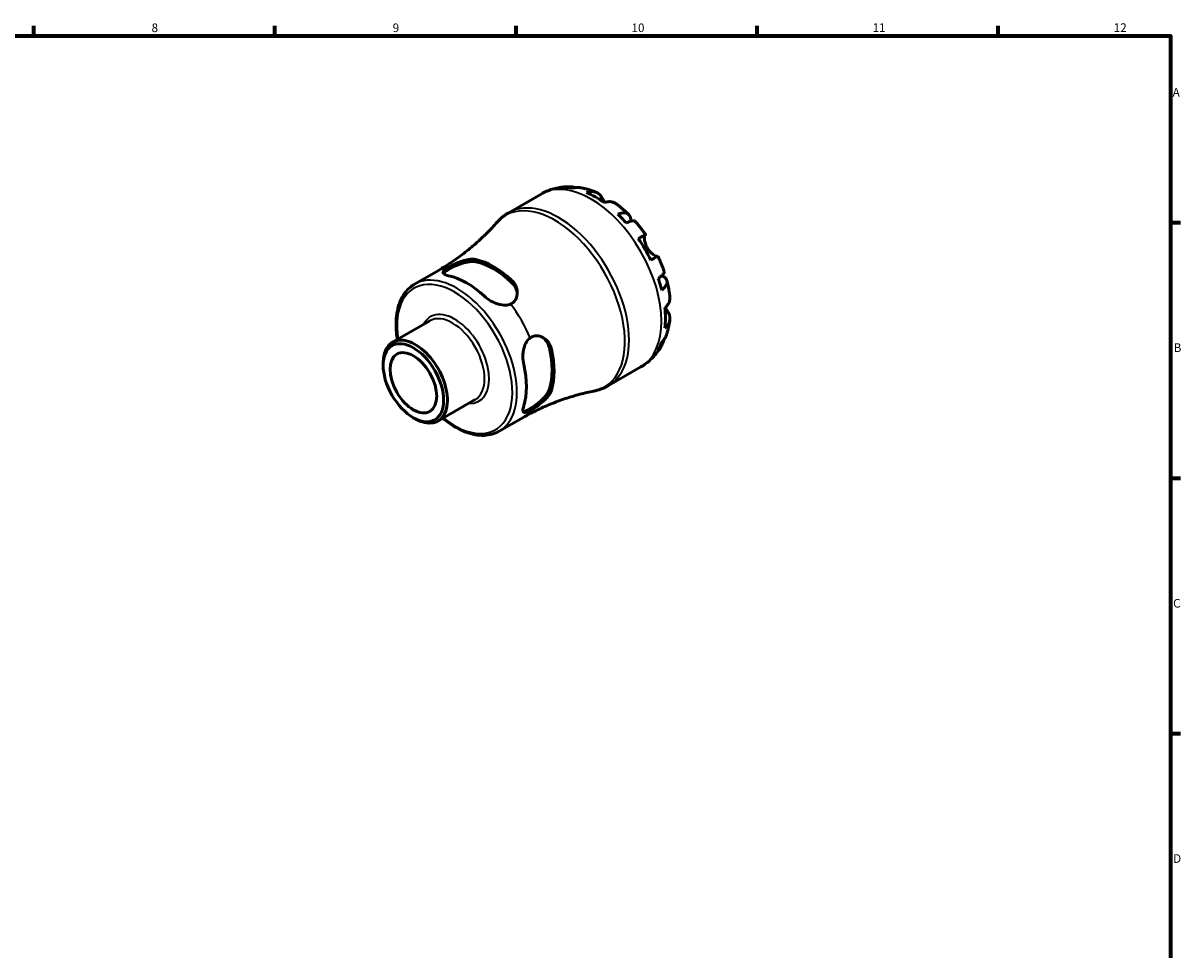
# Model space of a CAD drawing. Units: millimetres. Extents: x 0 to 902, y 0 to 594.
# Drawn here: x 487 to 824, y 308 to 578 of the extents above; entities that cross this region are included whole.
import ezdxf

# ---------------------------------------------------------------- set-up
doc = ezdxf.new("R2010")
doc.units = ezdxf.units.MM
for name, color, linetype, lineweight in [('Border (ISO)', 7, 'Continuous', 70), ('Visible (ISO)', 7, 'Continuous', 50), ('Visible Narrow (ISO)', 7, 'Continuous', 35)]:
    doc.layers.add(name, color=color, linetype=linetype, lineweight=lineweight)
doc.styles.add('Note Text (ISO)', font='tahoma.ttf')

# ---------------------------------------------------------------- blocks, each defined once
blk = doc.blocks.new('Borders Default Border')
at = {"layer": 'Border (ISO)'}
for p, q in [((490.58, 574), (490.58, 576.9)), ((560.67, 574), (560.67, 576.9)), ((630.75, 574), (630.75, 576.9)), ((700.83, 574), (700.83, 576.9)), ((770.92, 574), (770.92, 576.9)), ((821, 519.75), (823.9, 519.75)), ((821, 445.5), (823.9, 445.5)), ((821, 371.25), (823.9, 371.25))]:
    blk.add_line(p, q, dxfattribs=at)
at = {"layer": 'Border (ISO)', "flags": 128}
blk.add_lwpolyline([(20, 20), (20, 574), (821, 574), (821, 20), (20, 20)], dxfattribs=at)
at = {"layer": 'Border (ISO)', "color": 232, "true_color": 0xca0064, "char_height": 2.5, "attachment_point": 7, "style": 'Note Text (ISO)'}
for s, insert in [('8', (524.81, 574.34)), ('9', (594.88, 574.35)), ('10', (664.29, 574.35)), ('11', (734.37, 574.4)), ('12', (804.46, 574.4)), ('A', (821.59, 555.62)), ('B', (821.89, 481.38)), ('C', (821.73, 407.08)), ('D', (821.73, 332.88))]:
    blk.add_mtext(s, dxfattribs=dict(at, insert=insert))

msp = doc.modelspace()

# ---------------------------------------------------------------- linework, layer by layer
at = {"layer": 'Visible (ISO)'}
for p, q in [((628.632, 522.637), (638.049, 528.06)), ((601.276, 501.864), (607.693, 505.56)), ((594.866, 484.984), (605.672, 491.206)), ((592.115, 478.264), (592.115, 478.91)), ((657.575, 472.375), (666.993, 477.798)), ((608.061, 462.07), (618.867, 468.293)), ((600.868, 463.064), (601.427, 462.74)), ((625.878, 459.142), (632.295, 462.837))]:
    msp.add_line(p, q, dxfattribs=at)
for centre, major_axis, start_param, end_param in [((653.794, 503.662), (-14.381, 24.973), 5.8274083, 5.9574315), ((653.794, 503.662), (-14.381, 24.973), 5.3744724, 5.6249693), ((653.794, 503.662), (-14.381, 24.973), 5.0420102, 5.1720334), ((653.794, 503.662), (-14.381, 24.973), 4.5890743, 4.8395711), ((624.269, 486.66), (12.378, -21.494), 2.0568586, 2.6593978), ((624.269, 486.66), (11.982, -20.807), 2.0465734, 2.669683), ((616.349, 482.099), (-12.301, 21.361), 5.1965163, 5.8029254), ((653.794, 503.662), (-14.381, 24.973), 4.256612, 4.3866352), ((653.794, 503.662), (-14.381, 24.973), 3.8036761, 4.054173), ((601.463, 473.527), (6.597, -11.457), 5.4958534, 10.2121098), ((653.794, 503.662), (14.381, -24.973), 0.3296212, 0.4596444), ((624.269, 486.66), (11.982, -20.807), 0.4757771, 1.0988867), ((624.269, 486.66), (12.378, -21.494), 0.4860623, 1.0886015), ((616.349, 482.099), (-12.301, 21.361), 3.62572, 4.2321291)]:
    msp.add_ellipse(centre, major_axis=major_axis, ratio=0.5780931, start_param=start_param, end_param=end_param, dxfattribs=at)
for major_axis in [(6.202, -10.769), (4.791, -8.319)]:
    msp.add_ellipse((600.902, 473.204), major_axis=major_axis, ratio=0.5780931, dxfattribs=at)
for points, knots in [([(638.049, 528.06), (638.562, 528.356), (639.092, 528.622), (640.175, 529.092), (640.729, 529.296), (641.847, 529.64), (642.413, 529.781), (643.547, 530), (644.116, 530.079), (645.248, 530.179), (645.812, 530.2), (646.371, 530.196)], [5.49972085, 5.49972085, 5.49972085, 5.49972085, 5.56520194, 5.56520194, 5.63068302, 5.63068302, 5.6961641, 5.6961641, 5.76164519, 5.76164519, 5.82712627, 5.82712627, 5.82712627, 5.82712627]), ([(644.789, 529.983), (645.24, 530.11), (645.702, 530.178), (646.569, 530.207), (647.052, 530.169), (647.709, 530.028), (647.888, 529.981), (648.064, 529.926)], [0.17074605, 0.17074605, 0.17074605, 0.17074605, 0.33284003, 0.33284003, 0.49949435, 0.49949435, 0.56252044, 0.56252044, 0.56252044, 0.56252044]), ([(649.511, 529.898), (649.165, 529.96), (648.814, 529.98), (648.094, 529.946), (647.664, 529.875), (647.235, 529.746)], [4.87971703, 4.87971703, 4.87971703, 4.87971703, 5.01708759, 5.01708759, 5.17918157, 5.17918157, 5.17918157, 5.17918157]), ([(649.511, 529.899), (649.832, 529.841), (650.149, 529.776), (650.779, 529.632), (651.091, 529.553), (651.709, 529.381), (652.016, 529.289), (652.622, 529.091), (652.923, 528.986), (653.519, 528.764), (653.814, 528.647), (654.106, 528.524)], [5.9523628, 5.9523628, 5.9523628, 5.9523628, 5.99162777, 5.99162777, 6.03089274, 6.03089274, 6.07015771, 6.07015771, 6.10942267, 6.10942267, 6.14868764, 6.14868764, 6.14868764, 6.14868764]), ([(651.248, 528.504), (651.655, 528.641), (652.051, 528.725), (652.765, 528.792), (653.147, 528.78), (653.858, 528.637), (654.188, 528.507), (654.745, 528.181), (655.022, 527.954), (655.436, 527.472), (655.591, 527.24), (655.72, 526.997)], [0.17075309, 0.17075309, 0.17075309, 0.17075309, 0.33215152, 0.33215152, 0.49888818, 0.49888818, 0.66562485, 0.66562485, 0.83351137, 0.83351137, 0.95687373, 0.95687373, 0.95687373, 0.95687373]), ([(655.72, 526.997), (655.721, 526.995), (655.723, 526.993), (655.787, 526.872), (655.857, 526.743), (656, 526.482), (656.072, 526.353), (656.244, 526.052), (656.345, 525.878), (656.469, 525.673), (656.484, 525.649), (656.499, 525.624)], [-0.58332629, -0.58332629, -0.58332629, -0.58332629, -0.58206847, -0.58206847, -0.51861604, -0.51861604, -0.4628074, -0.4628074, -0.39473272, -0.39473272, -0.38532618, -0.38532618, -0.38532618, -0.38532618]), ([(659.823, 525.236), (659.735, 525.301), (659.646, 525.36), (659.28, 525.575), (658.949, 525.705), (658.238, 525.848), (657.857, 525.861), (657.143, 525.793), (656.746, 525.709), (656.34, 525.572)], [4.66534673, 4.66534673, 4.66534673, 4.66534673, 4.71913293, 4.71913293, 4.88586959, 4.88586959, 5.05260626, 5.05260626, 5.21400469, 5.21400469, 5.21400469, 5.21400469]), ([(659.823, 525.237), (660.082, 525.046), (660.337, 524.852), (660.843, 524.455), (661.094, 524.252), (661.589, 523.84), (661.835, 523.629), (662.32, 523.202), (662.561, 522.984), (663.036, 522.542), (663.271, 522.317), (663.503, 522.089)], [0.139021, 0.139021, 0.139021, 0.139021, 0.17865725, 0.17865725, 0.2182935, 0.2182935, 0.25792975, 0.25792975, 0.297566, 0.297566, 0.33720225, 0.33720225, 0.33720225, 0.33720225]), ([(625.157, 519.785), (625.355, 520.009), (625.56, 520.228), (625.984, 520.653), (626.204, 520.859), (626.655, 521.256), (626.888, 521.448), (627.366, 521.815), (627.611, 521.991), (628.113, 522.327), (628.37, 522.486), (628.632, 522.637)], [5.30651916, 5.30651916, 5.30651916, 5.30651916, 5.3451595, 5.3451595, 5.38379984, 5.38379984, 5.42244018, 5.42244018, 5.46108051, 5.46108051, 5.49972085, 5.49972085, 5.49972085, 5.49972085]), ([(660.353, 522.192), (660.74, 522.346), (661.107, 522.453), (661.748, 522.575), (662.08, 522.6), (662.672, 522.545), (662.933, 522.466), (663.35, 522.243), (663.543, 522.078), (663.84, 521.656), (663.945, 521.398), (664.063, 520.86), (664.089, 520.531), (664.066, 520.153), (664.065, 520.139), (664.064, 520.125)], [0.1707461, 0.1707461, 0.1707461, 0.1707461, 0.33284, 0.33284, 0.4994944, 0.4994944, 0.6661487, 0.6661487, 0.8332087, 0.8332087, 1.0002688, 1.0002688, 1.1679728, 1.1679728, 1.1744217, 1.1744217, 1.1744217, 1.1744217]), ([(625.157, 519.785), (624.256, 518.761), (623.295, 517.735), (621.261, 515.699), (620.187, 514.689), (617.932, 512.707), (616.753, 511.735), (614.301, 509.85), (613.029, 508.936), (610.412, 507.187), (609.066, 506.35), (607.693, 505.56)], [5.30651916, 5.30651916, 5.30651916, 5.30651916, 5.3451595, 5.3451595, 5.38379984, 5.38379984, 5.42244018, 5.42244018, 5.46108051, 5.46108051, 5.49972085, 5.49972085, 5.49972085, 5.49972085]), ([(665.385, 520.105), (665.325, 520.173), (665.24, 520.219), (665.004, 520.281), (664.814, 520.286), (664.344, 520.211), (664.064, 520.132), (663.499, 519.929), (663.164, 519.788), (662.799, 519.612)], [4.56205101, 4.56205101, 4.56205101, 4.56205101, 4.68377895, 4.68377895, 4.85043327, 4.85043327, 5.01708759, 5.01708759, 5.17918157, 5.17918157, 5.17918157, 5.17918157]), ([(665.385, 520.105), (665.599, 519.864), (665.81, 519.619), (666.227, 519.124), (666.432, 518.874), (666.838, 518.368), (667.039, 518.112), (667.433, 517.596), (667.628, 517.335), (668.011, 516.809), (668.2, 516.543), (668.386, 516.275)], [0.44766847, 0.44766847, 0.44766847, 0.44766847, 0.48658997, 0.48658997, 0.52551147, 0.52551147, 0.56443297, 0.56443297, 0.60335447, 0.60335447, 0.64227596, 0.64227596, 0.64227596, 0.64227596]), ([(666.29, 515.076), (666.637, 515.276), (666.945, 515.453), (667.449, 515.742), (667.689, 515.88), (668.062, 516.093), (668.197, 516.17), (668.358, 516.261), (668.398, 516.283), (668.371, 516.266), (668.33, 516.241), (668.266, 516.203)], [0.17075309, 0.17075309, 0.17075309, 0.17075309, 0.33215152, 0.33215152, 0.49888818, 0.49888818, 0.66562485, 0.66562485, 0.83351137, 0.83351137, 0.95687373, 0.95687373, 0.95687373, 0.95687373]), ([(668.266, 516.203), (668.245, 516.191), (668.225, 516.171), (668.172, 516.097), (668.143, 516.026), (668.094, 515.832), (668.075, 515.709), (668.053, 515.356), (668.057, 515.109), (668.124, 514.478), (668.2, 514.084), (668.46, 513.246), (668.647, 512.81), (668.885, 512.397)], [-0.58004807, -0.58004807, -0.58004807, -0.58004807, -0.5384523, -0.5384523, -0.46383793, -0.46383793, -0.3862639, -0.3862639, -0.27840269, -0.27840269, -0.14277912, -0.14277912, 0, 0, 0, 0]), ([(668.885, 512.397), (669.015, 512.173), (669.158, 511.957), (669.476, 511.537), (669.651, 511.335), (670.085, 510.891), (670.345, 510.671), (670.824, 510.323), (671.04, 510.194), (671.356, 510.041), (671.471, 509.997), (671.66, 509.946), (671.735, 509.938), (671.804, 509.946), (671.816, 509.949), (671.827, 509.952)], [0, 0, 0, 0, 0.07774953, 0.07774953, 0.16081914, 0.16081914, 0.27783798, 0.27783798, 0.3882896, 0.3882896, 0.46542959, 0.46542959, 0.54035429, 0.54035429, 0.55720532, 0.55720532, 0.55720532, 0.55720532]), ([(609.611, 504.995), (609.682, 505.107), (609.79, 505.228), (610.218, 505.608), (610.644, 505.892), (611.646, 506.47), (612.273, 506.791), (613.62, 507.393), (614.34, 507.671), (615.724, 508.109), (616.486, 508.291), (617.897, 508.461), (618.547, 508.447), (619.064, 508.341)], [1.4174074, 1.4174074, 1.4174074, 1.4174074, 1.5287267, 1.5287267, 1.7414127, 1.7414127, 1.9540987, 1.9540987, 2.1667847, 2.1667847, 2.3975363, 2.3975363, 2.6282879, 2.6282879, 2.6282879, 2.6282879]), ([(610.843, 506.62), (611.167, 506.819), (611.539, 507.028), (612.382, 507.466), (612.846, 507.689), (614.054, 508.217), (614.81, 508.501), (616.238, 508.911), (616.913, 509.047), (618.021, 509.136), (618.471, 509.124), (618.94, 509.047), (619.003, 509.035), (619.064, 509.022)], [-1.10108897, -1.10108897, -1.10108897, -1.10108897, -0.95033433, -0.95033433, -0.79172448, -0.79172448, -0.55174963, -0.55174963, -0.32759999, -0.32759999, -0.155296, -0.155296, -0.12784797, -0.12784797, -0.12784797, -0.12784797]), ([(671.986, 510.04), (671.985, 510.04), (671.946, 510.018), (671.797, 509.934), (671.662, 509.858), (671.289, 509.644), (671.049, 509.507), (670.545, 509.218), (670.237, 509.041), (669.89, 508.841)], [4.57634622, 4.57634622, 4.57634622, 4.57634622, 4.71913293, 4.71913293, 4.88586959, 4.88586959, 5.05260626, 5.05260626, 5.21400469, 5.21400469, 5.21400469, 5.21400469]), ([(671.986, 510.04), (672.125, 509.745), (672.261, 509.449), (672.525, 508.853), (672.654, 508.554), (672.904, 507.954), (673.025, 507.653), (673.26, 507.048), (673.374, 506.745), (673.594, 506.137), (673.701, 505.831), (673.803, 505.525)], [0.92853136, 0.92853136, 0.92853136, 0.92853136, 0.96745378, 0.96745378, 1.0063762, 1.0063762, 1.04529862, 1.04529862, 1.08422105, 1.08422105, 1.12314347, 1.12314347, 1.12314347, 1.12314347]), ([(611.145, 504.33), (610.628, 504.44), (610.193, 504.584), (609.626, 504.915), (609.493, 505.104), (609.517, 505.491), (609.655, 505.715), (610.16, 506.17), (610.472, 506.392), (610.843, 506.62)], [0.8539587, 0.8539587, 0.8539587, 0.8539587, 1.08353979, 1.08353979, 1.31312088, 1.31312088, 1.52565969, 1.52565969, 1.69407997, 1.69407997, 1.69407997, 1.69407997]), ([(672.074, 503.547), (672.41, 503.774), (672.7, 503.992), (673.16, 504.378), (673.369, 504.579), (673.67, 504.946), (673.763, 505.111), (673.829, 505.344), (673.831, 505.44), (673.803, 505.525)], [0.17074605, 0.17074605, 0.17074605, 0.17074605, 0.33284003, 0.33284003, 0.49949435, 0.49949435, 0.66614868, 0.66614868, 0.78841706, 0.78841706, 0.78841706, 0.78841706]), ([(596.253, 485.783), (596.145, 486.435), (596.059, 487.082), (595.775, 490.015), (595.858, 492.193), (596.653, 496.088), (597.362, 497.81), (599.166, 500.314), (600.148, 501.215), (601.276, 501.864)], [4.50360853, 4.50360853, 4.50360853, 4.50360853, 4.59413208, 4.59413208, 4.92043316, 4.92043316, 5.24462806, 5.24462806, 5.49972085, 5.49972085, 5.49972085, 5.49972085]), ([(629.473, 503.028), (629.786, 502.735), (630.057, 502.412), (630.607, 501.575), (630.838, 501.043), (631.144, 499.803), (631.161, 499.086), (630.89, 497.885), (630.66, 497.385), (630.007, 496.586), (629.613, 496.284), (629.146, 496.08)], [-0.97082004, -0.97082004, -0.97082004, -0.97082004, -0.83226586, -0.83226586, -0.63593458, -0.63593458, -0.38634153, -0.38634153, -0.18440739, -0.18440739, 0, 0, 0, 0]), ([(629.473, 502.347), (629.991, 501.856), (630.426, 501.246), (630.932, 500.079), (631.061, 499.541), (631.1, 499.026)], [-0.88687521, -0.88687521, -0.88687521, -0.88687521, -0.65612358, -0.65612358, -0.47551054, -0.47551054, -0.47551054, -0.47551054]), ([(673.142, 504.37), (673.163, 504.36), (673.184, 504.35), (673.53, 504.178), (673.802, 503.993), (674.207, 503.624), (674.377, 503.406), (674.592, 502.94), (674.637, 502.692), (674.621, 502.223), (674.558, 501.958), (674.307, 501.421), (674.12, 501.147), (673.691, 500.656), (673.414, 500.392), (673.087, 500.135)], [4.1712493, 4.1712493, 4.1712493, 4.1712493, 4.1819549, 4.1819549, 4.3496588, 4.3496588, 4.5167189, 4.5167189, 4.6837789, 4.6837789, 4.8504333, 4.8504333, 5.0170876, 5.0170876, 5.1791816, 5.1791816, 5.1791816, 5.1791816]), ([(674.581, 502.904), (674.662, 502.589), (674.74, 502.273), (674.885, 501.64), (674.954, 501.323), (675.082, 500.688), (675.141, 500.371), (675.251, 499.735), (675.301, 499.417), (675.393, 498.78), (675.434, 498.462), (675.47, 498.143)], [1.23357287, 1.23357287, 1.23357287, 1.23357287, 1.27320271, 1.27320271, 1.31283255, 1.31283255, 1.35246238, 1.35246238, 1.39209222, 1.39209222, 1.43172206, 1.43172206, 1.43172206, 1.43172206]), ([(629.146, 496.08), (628.711, 495.889), (628.205, 495.779), (626.996, 495.729), (626.274, 495.841), (624.889, 496.238), (624.127, 496.564), (622.718, 497.371), (622.07, 497.851), (621.553, 498.336)], [0.04411854, 0.04411854, 0.04411854, 0.04411854, 0.21253882, 0.21253882, 0.42507763, 0.42507763, 0.65465872, 0.65465872, 0.88423981, 0.88423981, 0.88423981, 0.88423981]), ([(674.012, 494.963), (674.335, 495.245), (674.606, 495.546), (675.023, 496.128), (675.203, 496.463), (675.437, 497.148), (675.49, 497.498), (675.488, 497.923), (675.482, 498.032), (675.469, 498.143)], [0.17075309, 0.17075309, 0.17075309, 0.17075309, 0.33215152, 0.33215152, 0.49888818, 0.49888818, 0.66562485, 0.66562485, 0.72067698, 0.72067698, 0.72067698, 0.72067698]), ([(674.137, 495.075), (674.184, 494.989), (674.231, 494.904), (674.385, 494.63), (674.489, 494.452), (674.689, 494.114), (674.785, 493.957), (674.9, 493.77), (674.927, 493.726), (674.953, 493.684)], [-2.11847631, -2.11847631, -2.11847631, -2.11847631, -2.08674766, -2.08674766, -2.01440674, -2.01440674, -1.93994266, -1.93994266, -1.91637503, -1.91637503, -1.91637503, -1.91637503]), ([(674.953, 493.684), (675.098, 493.452), (675.221, 493.203), (675.43, 492.605), (675.487, 492.254), (675.49, 491.611), (675.437, 491.262), (675.203, 490.577), (675.023, 490.242), (674.606, 489.659), (674.335, 489.359), (674.012, 489.076)], [4.42788405, 4.42788405, 4.42788405, 4.42788405, 4.5512464, 4.5512464, 4.71913293, 4.71913293, 4.88586959, 4.88586959, 5.05260626, 5.05260626, 5.21400469, 5.21400469, 5.21400469, 5.21400469]), ([(675.465, 491.544), (675.426, 491.23), (675.38, 490.916), (675.276, 490.289), (675.217, 489.976), (675.086, 489.352), (675.014, 489.041), (674.855, 488.419), (674.768, 488.11), (674.58, 487.492), (674.478, 487.185), (674.369, 486.879)], [1.70536659, 1.70536659, 1.70536659, 1.70536659, 1.7446264, 1.7446264, 1.7838862, 1.7838862, 1.82314601, 1.82314601, 1.86240581, 1.86240581, 1.90166561, 1.90166561, 1.90166561, 1.90166561]), ([(632.984, 478.537), (632.823, 479.227), (632.731, 480.029), (632.736, 481.653), (632.834, 482.476), (633.184, 483.873), (633.448, 484.554), (634.097, 485.574), (634.446, 485.956), (634.829, 486.237)], [0.8539587, 0.8539587, 0.8539587, 0.8539587, 1.08353979, 1.08353979, 1.31312088, 1.31312088, 1.52565969, 1.52565969, 1.69407997, 1.69407997, 1.69407997, 1.69407997]), ([(634.829, 486.237), (635.164, 486.482), (635.531, 486.655), (636.332, 486.855), (636.757, 486.872), (637.82, 486.724), (638.444, 486.464), (639.512, 485.715), (639.966, 485.241), (640.596, 484.259), (640.811, 483.785), (640.977, 483.196), (640.998, 483.114), (641.017, 483.032)], [-1.10108918, -1.10108918, -1.10108918, -1.10108918, -0.95035398, -0.95035398, -0.79174028, -0.79174028, -0.55176867, -0.55176867, -0.32761262, -0.32761262, -0.1553015, -0.1553015, -0.12784799, -0.12784799, -0.12784799, -0.12784799]), ([(638.354, 486.452), (638.784, 486.159), (639.189, 485.775), (639.951, 484.749), (640.262, 484.066), (640.429, 483.371)], [2.21564999, 2.21564999, 2.21564999, 2.21564999, 2.39753629, 2.39753629, 2.62828791, 2.62828791, 2.62828791, 2.62828791]), ([(673.673, 485.613), (673.631, 485.423), (673.58, 485.234), (673.369, 484.586), (673.16, 484.149), (672.7, 483.416), (672.41, 483.05), (672.074, 482.724)], [4.78379622, 4.78379622, 4.78379622, 4.78379622, 4.85043327, 4.85043327, 5.01708759, 5.01708759, 5.17918157, 5.17918157, 5.17918157, 5.17918157]), ([(673.087, 484.969), (673.414, 485.275), (673.691, 485.611), (674.085, 486.221), (674.247, 486.542), (674.368, 486.879)], [0.17074605, 0.17074605, 0.17074605, 0.17074605, 0.33284003, 0.33284003, 0.47310885, 0.47310885, 0.47310885, 0.47310885]), ([(673.066, 484.011), (672.79, 483.519), (672.487, 483.035), (671.829, 482.092), (671.474, 481.633), (670.709, 480.75), (670.301, 480.325), (669.434, 479.518), (668.975, 479.137), (668.014, 478.426), (667.512, 478.098), (666.993, 477.798)], [2.02681155, 2.02681155, 2.02681155, 2.02681155, 2.09307488, 2.09307488, 2.15933821, 2.15933821, 2.22560154, 2.22560154, 2.29186487, 2.29186487, 2.3581282, 2.3581282, 2.3581282, 2.3581282]), ([(640.429, 471.337), (640.262, 470.834), (639.951, 470.263), (639.099, 469.124), (638.561, 468.554), (637.49, 467.574), (636.889, 467.089), (635.695, 466.224), (635.102, 465.843), (634.601, 465.554), (634.1, 465.265), (633.639, 465.041), (633.095, 464.862), (632.935, 464.83), (632.802, 464.825)], [-0.8868752, -0.8868752, -0.8868752, -0.8868752, -0.6561236, -0.6561236, -0.425372, -0.425372, -0.212686, -0.212686, 0, 0, 0, 0.212686, 0.212686, 0.3243312, 0.3243312, 0.3243312, 0.3243312]), ([(657.575, 472.375), (657.314, 472.224), (657.047, 472.083), (656.505, 471.817), (656.23, 471.693), (655.672, 471.464), (655.389, 471.359), (654.819, 471.168), (654.531, 471.081), (653.95, 470.928), (653.658, 470.86), (653.364, 470.802)], [2.3581282, 2.3581282, 2.3581282, 2.3581282, 2.39676854, 2.39676854, 2.43540887, 2.43540887, 2.47404921, 2.47404921, 2.51268955, 2.51268955, 2.55132989, 2.55132989, 2.55132989, 2.55132989]), ([(632.295, 462.837), (633.668, 463.628), (635.067, 464.372), (637.894, 465.758), (639.323, 466.399), (642.184, 467.573), (643.617, 468.105), (646.463, 469.06), (647.875, 469.482), (650.658, 470.22), (652.027, 470.536), (653.364, 470.802)], [2.3581282, 2.3581282, 2.3581282, 2.3581282, 2.39676854, 2.39676854, 2.43540887, 2.43540887, 2.47404921, 2.47404921, 2.51268955, 2.51268955, 2.55132989, 2.55132989, 2.55132989, 2.55132989]), ([(641.017, 470.998), (640.92, 470.692), (640.776, 470.376), (640.325, 469.602), (639.979, 469.144), (639.057, 468.125), (638.444, 467.569), (637.266, 466.633), (636.718, 466.241), (635.699, 465.572), (635.24, 465.296), (634.829, 465.075)], [-0.97084263, -0.97084263, -0.97084263, -0.97084263, -0.83226467, -0.83226467, -0.63592206, -0.63592206, -0.38633689, -0.38633689, -0.18440752, -0.18440752, -0.00002237, -0.00002237, -0.00002237, -0.00002237]), ([(634.829, 465.075), (634.446, 464.869), (634.097, 464.711), (633.448, 464.505), (633.184, 464.498), (632.834, 464.676), (632.736, 464.887), (632.731, 465.548), (632.823, 465.999), (632.984, 466.503)], [0.04411854, 0.04411854, 0.04411854, 0.04411854, 0.21253882, 0.21253882, 0.42507763, 0.42507763, 0.65465872, 0.65465872, 0.88423981, 0.88423981, 0.88423981, 0.88423981]), ([(625.878, 459.142), (624.559, 458.382), (623.045, 457.97), (619.751, 457.858), (617.964, 458.187), (614.266, 459.566), (612.352, 460.647), (610.144, 462.307), (609.795, 462.583), (609.448, 462.869)], [2.3581282, 2.3581282, 2.3581282, 2.3581282, 2.65628601, 2.65628601, 2.96790587, 2.96790587, 3.29270042, 3.29270042, 3.35424052, 3.35424052, 3.35424052, 3.35424052])]:
    msp.add_open_spline(points, degree=3, knots=knots, dxfattribs=at)
at = {"layer": 'Visible Narrow (ISO)'}
for p, q in [((655.72, 526.997), (654.921, 526.537)), ((668.266, 516.203), (666.296, 515.068)), ((619.064, 508.341), (619.064, 509.022)), ((629.473, 503.028), (629.473, 502.347)), ((674.953, 493.684), (674.142, 493.217)), ((640.429, 483.371), (641.017, 483.032)), ((641.017, 470.998), (640.429, 471.337))]:
    msp.add_line(p, q, dxfattribs=at)
for centre, major_axis, start_param, end_param in [((652.521, 502.929), (-14.472, 25.131), 3.1415927, 6.2831853), ((642.031, 496.888), (-14.371, 24.956), 2.948391, 6.476387), ((643.103, 497.506), (14.472, -25.131), 0, 3.1415927), ((613.577, 480.503), (12.301, -21.361), 0, 3.1415927), ((619.994, 484.198), (-12.301, 21.361), 6.0524856, 6.2831853), ((612.923, 480.126), (-11.84, 20.56), 2.1618535, 7.2629244), ((619.994, 484.198), (12.301, -21.361), 1.3400966, 1.8053635), ((612.923, 480.126), (7.059, -12.258), 5.9195448, 9.7884184), ((612.269, 479.75), (-6.597, 11.457), 3.1415927, 6.2831853), ((619.994, 484.198), (12.301, -21.361), 0, 0.2345671)]:
    msp.add_ellipse(centre, major_axis=major_axis, ratio=0.5780931, start_param=start_param, end_param=end_param, dxfattribs=at)

# ---------------------------------------------------------------- block references
msp.add_blockref('Borders Default Border', (0, 0))

doc.saveas('drawing.dxf')
